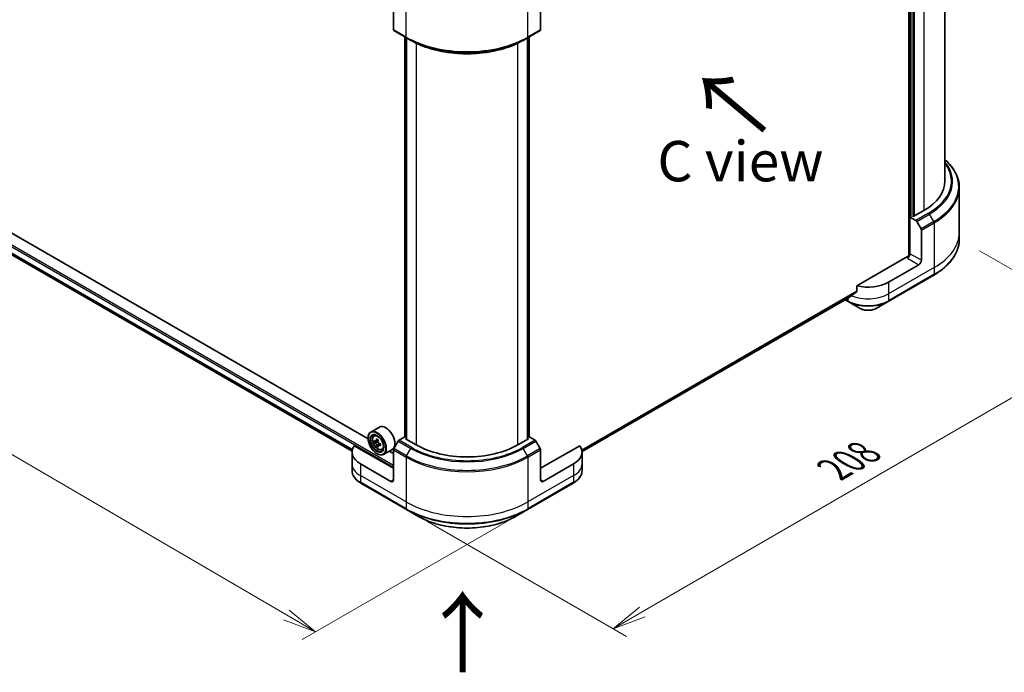
# Model space of a CAD drawing. Units: millimetres. Extents: x -2284 to 8529, y 40 to 1726.
# Drawn here: x -1853 to -1487, y 850 to 1092 of the extents above; entities that cross this region are included whole.
import ezdxf

# ---------------------------------------------------------------- set-up
doc = ezdxf.new("R2010")
doc.units = ezdxf.units.MM
doc.header["$LTSCALE"] = 5
doc.layers.get('Defpoints').update_dxf_attribs({"lineweight": 25})
for name, color, linetype, lineweight in [('Dimension (ISO)', 7, 'Continuous', 18), ('Symbol (ISO)', 7, 'Continuous', 18), ('Visible (ISO)', 7, 'Continuous', 35), ('Visible Narrow (ISO)', 7, 'Continuous', 25)]:
    doc.layers.add(name, color=color, linetype=linetype, lineweight=lineweight)
doc.styles.add('Note Text (TK)', font='MS PGothic.ttf')
doc.dimstyles.new('Default - Method 1b (TK)', dxfattribs={"dimscale": 5, "dimtxt": 2.5, "dimasz": 2.5, "dimexe": 1, "dimexo": 1.5, "dimgap": 1, "dimtad": 1, "dimrnd": 1e-08, "dimdsep": 46, "dimtxsty": 'Note Text (TK)', "dimblk": 'OPEN', "dimcen": 0.09, "dimdle": 5, "dimclrd": 100, "dimclre": 100, "dimclrt": 7, "dimadec": 1, "dimazin": 1, "dimtfac": 1, "dimtmove": 0, "dimatfit": 3, "dimldrblk": 'OPEN', "dimfxl": 1, "dimtolj": 1, "dimlwd": -1, "dimlwe": -1, "dimarcsym": 0})

# ---------------------------------------------------------------- blocks, each defined once
blk = doc.blocks.new('_Open')
at = {"color": 0, "linetype": 'ByBlock', "lineweight": -2}
for p, q in [((-1, 0.167), (0, 0)), ((-1, -0.167), (0, 0)), ((0, 0), (-1, 0))]:
    blk.add_line(p, q, dxfattribs=at)
blk = doc.blocks.new('*D37')
at = {"layer": 'Defpoints', "color": 0}
for p in [(-1503.84, 1010.74), (-1443.08, 975.67), (-1709.18, 910.28)]:
    blk.add_point(p, dxfattribs=at)
at = {"layer": 'Dimension (ISO)', "color": 100}
for p, q in [((-1496.34, 1006.42), (-1438.09, 972.78)), ((-1621.61, 872.23), (-1453.9, 969.4)), ((-1701.68, 905.95), (-1627.43, 863.08))]:
    blk.add_line(p, q, dxfattribs=at)
at = {"layer": 'Dimension (ISO)', "color": 100, "xscale": 12.5, "yscale": 12.5, "zscale": 12.5}
for p, rotation in [((-1443.08, 975.67), 30.08727903747687), ((-1632.42, 865.97), 210.0872790374769)]:
    blk.add_blockref('_Open', p, dxfattribs=dict(at, rotation=rotation))
at = {"layer": 'Dimension (ISO)', "color": 7, "insert": (-1550.44, 925.14), "char_height": 12.5, "attachment_point": 4, "rotation": 30.0873, "style": 'Note Text (TK)'}
blk.add_mtext('\\A1;{\\Q-29.913;\\W0.817;\\H0.816x;208}', dxfattribs=at)
blk = doc.blocks.new('*D38')
at = {"layer": 'Defpoints', "color": 0}
for p in [(-2086.38, 1138.43), (-2149.17, 1102.18), (-1664.2, 910.28)]:
    blk.add_point(p, dxfattribs=at)
at = {"layer": 'Dimension (ISO)', "color": 100}
for p, q in [((-2093.86, 1134.12), (-2154.15, 1099.31)), ((-1753.78, 871.1), (-2138.38, 1095.88)), ((-1671.67, 905.96), (-1747.97, 861.91))]:
    blk.add_line(p, q, dxfattribs=at)
at = {"layer": 'Dimension (ISO)', "color": 100, "xscale": 12.5, "yscale": 12.5, "zscale": 12.5}
for p, rotation in [((-2149.17, 1102.18), 149.6961351358749), ((-1742.98, 864.79), 329.6961351358749)]:
    blk.add_blockref('_Open', p, dxfattribs=dict(at, rotation=rotation))
at = {"layer": 'Dimension (ISO)', "color": 7, "insert": (-1950.91, 998.01), "char_height": 12.5, "attachment_point": 4, "rotation": 329.6961, "style": 'Note Text (TK)'}
blk.add_mtext('\\A1;{\\Q29.696;\\W0.819;\\H0.816x;438}', dxfattribs=at)

msp = doc.modelspace()

# ---------------------------------------------------------------- linework, layer by layer
at = {"layer": 'Visible (ISO)'}
for p, q in [((-1522.6383, 1179.8034), (-1522.6383, 1004.3693)), ((-1509.1709, 1175.6171), (-1509.1709, 1032.2896)), ((-1521.0355, 1019.1713), (-1521.0355, 1169.6244)), ((-2046.5634, 1115.0978), (-1729.388, 931.9764)), ((-1714.0285, 1099.7867), (-1714.0285, 1088.5812)), ((-1659.3456, 1099.7867), (-1659.3456, 1088.5812)), ((-1713.8904, 1088.276), (-1709.1764, 1085.5544)), ((-1664.1977, 1085.5544), (-1659.4836, 1088.276)), ((-1709.8087, 937.195), (-1709.8087, 1085.9195)), ((-1709.1764, 1085.5544), (-1707.5669, 1084.6251)), ((-1709.1488, 1085.5384), (-1709.1488, 936.3917)), ((-1664.1977, 1085.5544), (-1665.8072, 1084.6251)), ((-1664.2253, 936.3917), (-1664.2253, 1085.5384)), ((-1663.5653, 1085.9195), (-1663.5653, 937.195)), ((-1723.4481, 936.4825), (-1883.4125, 1028.8379)), ((-1503.8376, 1029.8868), (-1503.8376, 1013.2381)), ((-1516.9814, 1021.403), (-1520.9412, 1019.1168)), ((-1522.1507, 1018.9629), (-1522.1668, 1018.9535)), ((-1522.1668, 1018.9535), (-1520.0051, 1017.7054)), ((-1522.1668, 1018.9535), (-1522.1668, 1005.3453)), ((-1520.9412, 1019.1168), (-1521.224, 1019.2801)), ((-1519.6718, 1017.3536), (-1518.0623, 1014.5659)), ((-1517.9242, 1002.8958), (-1517.9242, 1014.1012)), ((-1503.8376, 1013.2381), (-1503.8376, 1010.7419)), ((-1523.1097, 1004.2566), (-1541.8868, 993.4156)), ((-1518.867, 1001.2628), (-1530.1807, 994.7308)), ((-1530.3188, 987.5748), (-1513.3482, 997.3727)), ((-1541.8868, 993.4156), (-1541.8868, 991.3565)), ((-1643.9697, 931.774), (-1544.7075, 989.0831)), ((-1546.2238, 988.2077), (-1545.1276, 987.5748)), ((-1545.1276, 987.5748), (-1540.6897, 985.0126)), ((-1534.7567, 985.0126), (-1530.3188, 987.5748)), ((-1719.2569, 940.9165), (-1722.4625, 939.0657)), ((-1723.4566, 936.7595), (-1723.4566, 936.8684)), ((-1721.2803, 937.6505), (-1720.8357, 938.0412)), ((-1709.8087, 937.2907), (-1711.9476, 936.0558)), ((-1709.503, 936.5962), (-1709.2202, 936.7595)), ((-1705.5432, 934.31), (-1709.503, 936.5962)), ((-1663.871, 936.5962), (-1667.8308, 934.31)), ((-1664.1539, 936.7595), (-1663.871, 936.5962)), ((-1661.4264, 936.0558), (-1663.5653, 937.2907)), ((-1714.0285, 925.6008), (-1728.563, 933.9923)), ((-1720.3273, 935.6812), (-1721.1145, 935.2267)), ((-1719.7369, 936.0775), (-1720.5015, 935.6361)), ((-1720.3298, 935.7352), (-1720.3273, 935.6812)), ((-1720.3273, 935.6812), (-1719.8919, 935.4576)), ((-1719.6844, 934.0143), (-1720.1832, 933.7263)), ((-1718.7928, 934.6611), (-1719.5703, 934.2123)), ((-1719.42, 934.6974), (-1719.402, 934.3094)), ((-1718.297, 932.4833), (-1717.7363, 932.673)), ((-1714.4569, 932.6026), (-1717.6625, 930.7519)), ((-1712.2809, 935.7039), (-1713.8904, 932.9162)), ((-1659.4836, 932.9162), (-1661.0931, 935.7039)), ((-1644.811, 933.9923), (-1659.3456, 925.6008)), ((-1729.4092, 931.5884), (-1729.4092, 927.2337)), ((-1720.1567, 931.0441), (-1720.0625, 930.9896)), ((-1714.0285, 931.0441), (-1715.5924, 931.947)), ((-1714.0285, 921.2461), (-1714.0285, 932.4516)), ((-1659.3456, 921.2461), (-1659.3456, 932.4516)), ((-1643.9649, 931.5884), (-1643.9649, 927.2337)), ((-1729.4092, 927.2337), (-1729.4092, 924.7376)), ((-1714.9713, 920.7018), (-1726.285, 927.2337)), ((-1647.089, 927.2337), (-1658.4028, 920.7018)), ((-1643.9649, 927.2337), (-1643.9649, 924.7376)), ((-1726.1469, 920.0777), (-1709.1764, 910.2798)), ((-1664.1977, 910.2798), (-1647.2271, 920.0777)), ((-1709.1764, 910.2798), (-1704.7385, 907.7175)), ((-1668.6356, 907.7175), (-1664.1977, 910.2798))]:
    msp.add_line(p, q, dxfattribs=at)
for centre, major_axis, ratio, start_param, end_param in [((-1713.5571, 1088.8534), (-0.3333, -0.5774), 0.57735027, 5.49778714, 6.28318531), ((-1659.817, 1088.8534), (0.3333, -0.5774), 0.57735027, 0, 0.78539816), ((-1535.8376, 1032.2896), (26.6667, 0), 0.57735027, 5.49778714, 6.28318531), ((-1520.0051, 1017.1611), (0.3333, -0.5774), 0.57735027, 1.57079633, 2.35619449), ((-1518.3956, 1014.3734), (0.3333, -0.5774), 0.57735027, 0.78539816, 1.57079633), ((-1523.1097, 1004.8009), (-0.6667, -1.1547), 0.57735027, 0.78539816, 2.35619449), ((-1522.6383, 1003.9844), (0.6667, 0), 0.57735027, 1.32748183, 2.35619449), ((-1518.867, 1002.3514), (0.6667, 1.1547), 0.57735027, 3.92699082, 5.49778714), ((-1537.7232, 992.9889), (-10.6509, -7.4461), 0.07779162, 5.0684181, 5.27600846), ((-1537.7232, 999.0854), (-10.6667, 0), 0.57735027, 1.16979494, 2.35619449), ((-1537.7232, 992.9889), (-10.6509, -7.4461), 0.07779162, 5.27600846, 5.36964529), ((-1720.0625, 934.9088), (2.4, -4.1569), 0.57735027, 5.49778714, 10.21017612), ((-1716.8569, 936.7595), (2.4, -4.1569), 0.57735027, 0, 3.14159265), ((-1720.0625, 934.9088), (1.7333, -3.0022), 0.57735027, 2.37524496, 7.049533), ((-1713.5001, 939.0185), (-4.4259, -8.6176), 0.6083012, 5.29574519, 5.36004655), ((-1713.2709, 940.2637), (-9.542, -0.444), 0.54464329, 0.71566642, 0.8029326), ((-1718.7425, 931.5884), (-10.6667, 0), 0.57735027, 5.88218392, 7.06858347), ((-1713.2221, 939.2165), (-9.6772, -0.4503), 0.54464329, 0.58640007, 0.65070143), ((-1714.3826, 939.4718), (-4.3641, -8.4972), 0.6083012, 5.42501154, 5.51227771), ((-1713.1896, 938.5184), (9.6772, 0.4503), 0.54464329, 3.72799273, 3.79229409), ((-1713.5001, 939.0185), (-4.4259, -8.6176), 0.6083012, 5.5772427, 5.64154406), ((-1713.1409, 937.4712), (9.542, 0.444), 0.54464329, 3.85725908, 3.94452525), ((-1719.8672, 934.927), (0.3167, -0.5485), 0.57735027, 1.91255517, 2.41135183), ((-1712.9117, 938.7164), (4.4259, 8.6176), 0.6083012, 2.15415253, 2.21845389), ((-1712.9117, 938.7164), (4.4259, 8.6176), 0.6083012, 2.43565004, 2.4999514), ((-1719.8672, 934.927), (0.3167, -0.5485), 0.57735027, 0.8405555, 1.50867378), ((-1713.2221, 939.2165), (-9.6772, -0.4503), 0.54464329, 0.86789759, 0.93219895), ((-1713.1896, 938.5184), (9.6772, 0.4503), 0.54464329, 4.00949024, 4.0737916), ((-1712.0292, 938.2631), (4.3641, 8.4972), 0.6083012, 2.28341888, 2.37068505), ((-1713.5571, 932.7238), (-0.3333, -0.5774), 0.57735027, 4.71238898, 5.49778714), ((-1711.9476, 935.5114), (-0.3333, -0.5774), 0.57735027, 3.92699082, 4.71238898), ((-1686.687, 945.1967), (-26.6667, 0), 0.57735027, 0.78539816, 2.35619449), ((-1661.4264, 935.5114), (-0.3333, 0.5774), 0.57735027, 4.71238898, 5.49778714), ((-1659.817, 932.7238), (-0.3333, 0.5774), 0.57735027, 3.92699082, 4.71238898), ((-1654.6315, 931.5884), (10.6667, 0), 0.57735027, 5.49778714, 6.6841867), ((-1714.9713, 921.7904), (0.6667, -1.1547), 0.57735027, 5.49778714, 7.06858347), ((-1658.4028, 921.7904), (-0.6667, -1.1547), 0.57735027, 5.49778714, 7.06858347)]:
    msp.add_ellipse(centre, major_axis=major_axis, ratio=ratio, start_param=start_param, end_param=end_param, dxfattribs=at)
for major_axis in [(-2.3333, 4.0415), (1.8, -3.1177)]:
    msp.add_ellipse((-1720.1567, 934.8544), major_axis=major_axis, ratio=0.57735027, dxfattribs=at)
for points, knots in [([(-1707.5669, 1084.6251), (-1705.3629, 1083.3527), (-1702.8229, 1082.2885), (-1697.3108, 1080.667), (-1694.3395, 1080.1101), (-1688.2471, 1079.5529), (-1685.127, 1079.5529), (-1679.0346, 1080.1101), (-1676.0632, 1080.667), (-1670.5512, 1082.2885), (-1668.0111, 1083.3527), (-1665.8072, 1084.6251)], [1.57079633, 1.57079633, 1.57079633, 1.57079633, 1.88495559, 1.88495559, 2.19911486, 2.19911486, 2.51327412, 2.51327412, 2.82743339, 2.82743339, 3.14159265, 3.14159265, 3.14159265, 3.14159265]), ([(-1503.8376, 1029.8868), (-1503.8376, 1030.8945), (-1503.9752, 1031.902), (-1504.519, 1033.8843), (-1504.925, 1034.8589), (-1505.9887, 1036.7491), (-1506.6464, 1037.6647), (-1507.9502, 1039.1421), (-1508.5352, 1039.7248), (-1509.1709, 1040.2862)], [3.926990817, 3.926990817, 3.926990817, 3.926990817, 4.08407045, 4.08407045, 4.241150082, 4.241150082, 4.398229715, 4.398229715, 4.506045066, 4.506045066, 4.506045066, 4.506045066]), ([(-1503.8376, 1010.7419), (-1503.8376, 1009.7342), (-1503.9752, 1008.7267), (-1504.519, 1006.7444), (-1504.925, 1005.7698), (-1505.9887, 1003.8796), (-1506.6464, 1002.964), (-1508.1927, 1001.2118), (-1509.0813, 1000.3753), (-1511.0659, 998.7982), (-1512.162, 998.0576), (-1513.3482, 997.3727)], [2.35619449, 2.35619449, 2.35619449, 2.35619449, 2.513274123, 2.513274123, 2.670353756, 2.670353756, 2.827433388, 2.827433388, 2.984513021, 2.984513021, 3.141592654, 3.141592654, 3.141592654, 3.141592654]), ([(-1541.9785, 991.1702), (-1541.9538, 991.1887), (-1541.9321, 991.2123), (-1541.8968, 991.2746), (-1541.8868, 991.3156), (-1541.8868, 991.3565)], [-0.0201836507, -0.0201836507, -0.0201836507, -0.0201836507, -0.0112759257, -0.0112759257, 0, 0, 0, 0]), ([(-1544.7075, 989.0831), (-1544.7074, 989.0831), (-1544.7074, 989.0832), (-1544.701, 989.0868), (-1544.6949, 989.0911), (-1544.6889, 989.0957)], [0.15830467535, 0.15830467535, 0.15830467535, 0.15830467535, 0.15831562199, 0.15831562199, 0.16098903223, 0.16098903223, 0.16098903223, 0.16098903223]), ([(-1540.6897, 985.0126), (-1540.3616, 984.8231), (-1539.9942, 984.6704), (-1539.2097, 984.4396), (-1538.7924, 984.3617), (-1537.9405, 984.2838), (-1537.5059, 984.2838), (-1536.654, 984.3617), (-1536.2367, 984.4396), (-1535.4522, 984.6704), (-1535.0848, 984.8231), (-1534.7567, 985.0126)], [1.57079633, 1.57079633, 1.57079633, 1.57079633, 1.88495559, 1.88495559, 2.19911486, 2.19911486, 2.51327412, 2.51327412, 2.82743339, 2.82743339, 3.14159265, 3.14159265, 3.14159265, 3.14159265]), ([(-1721.2803, 937.6505), (-1721.4234, 937.5247), (-1721.5374, 937.3642), (-1721.712, 936.9774), (-1721.7654, 936.7456), (-1721.8027, 936.2312), (-1721.7813, 935.9459), (-1721.6651, 935.3606), (-1721.5699, 935.0608), (-1721.3173, 934.4772), (-1721.1603, 934.1936), (-1720.7997, 933.6682), (-1720.5961, 933.4266), (-1720.1594, 933.0079), (-1719.9262, 932.8312), (-1719.4489, 932.5638), (-1719.2046, 932.473), (-1718.7363, 932.3998), (-1718.511, 932.4125), (-1718.3025, 932.4814), (-1718.2997, 932.4824), (-1718.297, 932.4833)], [2.41598043, 2.41598043, 2.41598043, 2.41598043, 2.69447664, 2.69447664, 3.00629548, 3.00629548, 3.33993041, 3.33993041, 3.67427197, 3.67427197, 4.00635439, 4.00635439, 4.33820896, 4.33820896, 4.6720398, 4.6720398, 5.00676393, 5.00676393, 5.32346076, 5.32346076, 5.32768653, 5.32768653, 5.32768653, 5.32768653]), ([(-1720.7734, 935.6656), (-1720.7235, 935.6333), (-1720.6696, 935.6128), (-1720.5689, 935.6062), (-1720.5222, 935.6201), (-1720.447, 935.6737), (-1720.4136, 935.7168), (-1720.3671, 935.8283), (-1720.3539, 935.8966), (-1720.3509, 935.9665)], [0, 0, 0, 0, 0.0179369429, 0.0179369429, 0.0358738858, 0.0358738858, 0.0538108287, 0.0538108287, 0.0717477716, 0.0717477716, 0.0717477716, 0.0717477716]), ([(-1720.269, 934.2072), (-1720.2782, 934.2701), (-1720.298, 934.3437), (-1720.3567, 934.4939), (-1720.3956, 934.5703), (-1720.4796, 934.7057), (-1720.5302, 934.7734), (-1720.6359, 934.8882), (-1720.691, 934.9352), (-1720.7409, 934.9674)], [0, 0, 0, 0, 0.0179369429, 0.0179369429, 0.0358738858, 0.0358738858, 0.0538108287, 0.0538108287, 0.0717477716, 0.0717477716, 0.0717477716, 0.0717477716]), ([(-1719.7625, 935.6643), (-1719.7655, 935.5944), (-1719.7564, 935.5146), (-1719.7118, 935.3564), (-1719.6763, 935.2779), (-1719.5923, 935.1426), (-1719.5383, 935.0768), (-1719.4185, 934.9702), (-1719.3527, 934.9293), (-1719.2907, 934.9041)], [0, 0, 0, 0, 0.0179369429, 0.0179369429, 0.0358738858, 0.0358738858, 0.0538108287, 0.0538108287, 0.0717477716, 0.0717477716, 0.0717477716, 0.0717477716]), ([(-1719.2582, 934.206), (-1719.3203, 934.2312), (-1719.3848, 934.2456), (-1719.4995, 934.2441), (-1719.5497, 934.2281), (-1719.625, 934.1745), (-1719.6549, 934.1334), (-1719.6873, 934.0301), (-1719.6899, 933.9679), (-1719.6807, 933.905)], [0, 0, 0, 0, 0.0179369429, 0.0179369429, 0.0358738858, 0.0358738858, 0.0538108287, 0.0538108287, 0.0717477716, 0.0717477716, 0.0717477716, 0.0717477716]), ([(-1726.1469, 920.0777), (-1726.5434, 920.3066), (-1726.9117, 920.5552), (-1727.5832, 921.0889), (-1727.8864, 921.3739), (-1728.4185, 921.9768), (-1728.6474, 922.2947), (-1729.0208, 922.9582), (-1729.1652, 923.3038), (-1729.3595, 924.0122), (-1729.4092, 924.3748), (-1729.4092, 924.7376)], [3.141592654, 3.141592654, 3.141592654, 3.141592654, 3.298672286, 3.298672286, 3.455751919, 3.455751919, 3.612831552, 3.612831552, 3.769911184, 3.769911184, 3.926990817, 3.926990817, 3.926990817, 3.926990817]), ([(-1643.9649, 924.7376), (-1643.9649, 924.3748), (-1644.0146, 924.0122), (-1644.2089, 923.3038), (-1644.3533, 922.9582), (-1644.7267, 922.2947), (-1644.9556, 921.9768), (-1645.4876, 921.3739), (-1645.7908, 921.0889), (-1646.4623, 920.5552), (-1646.8307, 920.3066), (-1647.2271, 920.0777)], [0.785398163, 0.785398163, 0.785398163, 0.785398163, 0.942477796, 0.942477796, 1.099557429, 1.099557429, 1.256637061, 1.256637061, 1.413716694, 1.413716694, 1.570796327, 1.570796327, 1.570796327, 1.570796327]), ([(-1704.7385, 907.7175), (-1702.8307, 906.6161), (-1700.6337, 905.6959), (-1695.8681, 904.2939), (-1693.3, 903.8126), (-1688.0351, 903.3312), (-1685.339, 903.3312), (-1680.074, 903.8126), (-1677.506, 904.2939), (-1672.7403, 905.6959), (-1670.5434, 906.6161), (-1668.6356, 907.7175)], [3.14159265, 3.14159265, 3.14159265, 3.14159265, 3.45575192, 3.45575192, 3.76991118, 3.76991118, 4.08407045, 4.08407045, 4.39822972, 4.39822972, 4.71238898, 4.71238898, 4.71238898, 4.71238898])]:
    msp.add_open_spline(points, degree=3, knots=knots, dxfattribs=at)
at = {"layer": 'Visible Narrow (ISO)'}
for p, q in [((-1522.2611, 1180.0211), (-1522.2611, 1004.8163)), ((-1516.9814, 1170.5497), (-1516.9814, 1021.403)), ((-1521.6954, 1019.008), (-1521.6954, 1170.0054)), ((-1520.4698, 1019.389), (-1520.4698, 1169.2978)), ((-2067.5819, 1130.1604), (-1714.0285, 926.0362)), ((-1714.0285, 926.6894), (-2067.299, 1130.6503)), ((-1729.2843, 932.528), (-2048.3333, 1116.731)), ((-2048.3333, 1116.642), (-1729.3042, 932.4505)), ((-1729.3879, 931.9776), (-2046.57, 1115.1028)), ((-1709.3144, 1085.8596), (-1709.3144, 1102.5083)), ((-1664.0596, 1085.8596), (-1664.0596, 1102.5083)), ((-1709.3144, 1085.8596), (-1714.0285, 1088.5812)), ((-1659.3456, 1088.5812), (-1664.0596, 1085.8596)), ((-1709.6916, 937.0317), (-1709.6916, 1085.8518)), ((-1709.0316, 936.3241), (-1709.0316, 1085.4708)), ((-1705.5432, 1083.5597), (-1705.5432, 934.31)), ((-1667.8308, 934.31), (-1667.8308, 1083.5597)), ((-1664.3425, 1085.4708), (-1664.3425, 936.3241)), ((-1663.6825, 1085.8518), (-1663.6825, 937.0317)), ((-1515.291, 1020.4271), (-1520.0051, 1017.7054)), ((-1519.6718, 1017.3536), (-1514.9577, 1020.0752)), ((-1513.3482, 1017.2875), (-1518.0623, 1014.5659)), ((-1517.9242, 1014.1012), (-1513.2102, 1016.8229)), ((-1513.3482, 1017.2875), (-1514.9577, 1020.0752)), ((-1513.2102, 1016.8229), (-1513.2102, 1000.1741)), ((-1523.1097, 1003.7123), (-1518.867, 1001.2628)), ((-1517.9242, 1002.8958), (-1522.1668, 1005.3453)), ((-1513.2102, 1000.1741), (-1530.1807, 990.3761)), ((-1513.2102, 1000.1741), (-1513.2102, 997.6779)), ((-1513.2102, 997.6779), (-1530.1807, 987.88)), ((-1541.8868, 991.3565), (-1644.0515, 932.3717)), ((-1644.027, 932.2524), (-1541.9785, 991.1702)), ((-1530.1807, 994.7308), (-1530.1807, 990.3761)), ((-1544.6889, 989.0957), (-1643.9698, 931.7759)), ((-1545.2657, 987.88), (-1546.0285, 988.3204)), ((-1545.2657, 988.7608), (-1545.2657, 987.88)), ((-1530.1807, 990.3761), (-1530.1807, 987.88)), ((-1720.3509, 935.9665), (-1719.8306, 936.2669)), ((-1720.7409, 934.9674), (-1719.8919, 935.4576)), ((-1719.42, 934.6974), (-1720.269, 934.2072)), ((-1718.7883, 934.4772), (-1719.2582, 934.206)), ((-1709.1764, 930.1945), (-1713.8904, 932.9162)), ((-1712.2809, 935.7039), (-1707.5669, 932.9822)), ((-1707.2336, 933.3341), (-1711.9476, 936.0558)), ((-1709.1764, 930.1945), (-1707.5669, 932.9822)), ((-1661.4264, 936.0558), (-1666.1405, 933.3341)), ((-1665.8072, 932.9822), (-1661.0931, 935.7039)), ((-1664.1977, 930.1945), (-1665.8072, 932.9822)), ((-1659.4836, 932.9162), (-1664.1977, 930.1945)), ((-1714.0285, 932.4516), (-1709.3144, 929.7299)), ((-1709.3144, 929.7299), (-1709.3144, 913.0811)), ((-1664.0596, 929.7299), (-1659.3456, 932.4516)), ((-1664.0596, 929.7299), (-1664.0596, 913.0811)), ((-1726.285, 927.2337), (-1726.285, 922.8791)), ((-1647.089, 927.2337), (-1647.089, 922.8791)), ((-1709.3144, 913.0811), (-1726.285, 922.8791)), ((-1726.285, 922.8791), (-1726.285, 920.3829)), ((-1647.089, 922.8791), (-1664.0596, 913.0811)), ((-1647.089, 922.8791), (-1647.089, 920.3829)), ((-1709.3144, 910.585), (-1726.285, 920.3829)), ((-1714.0285, 921.2461), (-1714.9713, 920.7018)), ((-1647.089, 920.3829), (-1664.0596, 910.585)), ((-1658.4028, 920.7018), (-1659.3456, 921.2461)), ((-1709.3144, 913.0811), (-1709.3144, 910.585)), ((-1664.0596, 913.0811), (-1664.0596, 910.585))]:
    msp.add_line(p, q, dxfattribs=at)
for centre, major_axis, start_param, end_param in [((-1686.687, 1098.9235), (-32, 0), 0.78539816, 2.35619449), ((-1708.843, 1086.1317), (-0.3333, -0.5774), 5.49778714, 6.28318531), ((-1686.687, 1098.5386), (31.8047, 0), 3.92699082, 5.49778714), ((-1686.687, 1096.6801), (-29.5286, 0), 0.78539816, 2.35619449), ((-1664.531, 1086.1317), (0.3333, -0.5774), 0, 0.78539816), ((-1535.8376, 1032.2896), (29.0572, 0), 5.49778714, 6.69165342), ((-1535.8376, 1032.1302), (29.5286, 0), 5.49778714, 6.72709511), ((-1535.8376, 1030.2717), (31.8047, 0), 5.49778714, 6.85954973), ((-1535.8376, 1029.8868), (32, 0), 5.49778714, 6.28318531), ((-1515.291, 1019.8828), (0.3333, -0.5774), 1.57079633, 2.35619449), ((-1513.6816, 1017.0951), (-0.3333, 0.5774), 3.92699082, 4.71238898), ((-1535.8376, 1013.2381), (32, 0), 5.49778714, 6.28318531), ((-1535.8376, 1010.7419), (32, 0), 5.49778714, 6.28318531), ((-1513.6816, 997.9501), (0.3333, -0.5774), 0, 0.78539816), ((-1544.7943, 988.1521), (-0.3333, -0.5774), 5.49778714, 6.28318531), ((-1537.7232, 992.2346), (-10.6667, 0), 0.78539816, 2.35619449), ((-1537.7232, 991.8497), (10.4714, 0), 3.92699082, 5.49778714), ((-1537.7232, 994.7308), (-10.6667, 0), 0.95284624, 2.35619449), ((-1530.6521, 988.1521), (0.3333, -0.5774), 0, 0.78539816), ((-1537.7232, 986.7253), (-4.1953, 0), 0.78539816, 2.35619449), ((-1719.6164, 935.1663), (-1.5016, 2.6008), 5.85940152, 6.39812858), ((-1719.6164, 935.1663), (1.5016, -2.6008), 6.16824203, 6.70696909), ((-1707.2336, 932.7898), (-0.3333, -0.5774), 3.92699082, 4.71238898), ((-1686.687, 945.0372), (29.5286, 0), 3.92699082, 5.49778714), ((-1686.687, 945.1967), (-29.0572, 0), 0.78539816, 2.35619449), ((-1666.1405, 932.7898), (0.3333, -0.5774), 1.57079633, 2.35619449), ((-1708.843, 930.0021), (0.3333, 0.5774), 1.57079633, 2.35619449), ((-1686.687, 942.7939), (32, 0), 3.92699082, 5.49778714), ((-1686.687, 943.1788), (-31.8047, 0), 0.78539816, 2.35619449), ((-1664.531, 930.0021), (-0.3333, 0.5774), 3.92699082, 4.71238898), ((-1718.7425, 927.2337), (-10.6667, 0), 0, 0.78539816), ((-1654.6315, 927.2337), (10.6667, 0), 5.49778714, 6.28318531), ((-1718.7425, 924.7376), (-10.6667, 0), 0, 0.78539816), ((-1654.6315, 924.7376), (10.6667, 0), 5.49778714, 6.28318531), ((-1725.8136, 920.6551), (-0.3333, -0.5774), 5.49778714, 6.28318531), ((-1647.5604, 920.6551), (0.3333, -0.5774), 0, 0.78539816), ((-1686.687, 926.1451), (-32, 0), 0.78539816, 2.35619449), ((-1686.687, 923.6489), (-32, 0), 0.78539816, 2.35619449), ((-1708.843, 910.8571), (-0.3333, -0.5774), 5.49778714, 6.28318531), ((-1686.687, 923.264), (31.8047, 0), 3.92699082, 5.49778714), ((-1686.687, 918.1395), (-25.5286, 0), 0.78539816, 2.35619449), ((-1664.531, 910.8571), (0.3333, -0.5774), 0, 0.78539816)]:
    msp.add_ellipse(centre, major_axis=major_axis, ratio=0.57735027, start_param=start_param, end_param=end_param, dxfattribs=at)
msp.add_ellipse((-1719.7667, 935.0796), major_axis=(1.4087, -2.4399), ratio=0.57735027, dxfattribs=at)

# ---------------------------------------------------------------- texts
at = {"layer": 'Symbol (ISO)', "color": 7, "char_height": 24, "attachment_point": 4, "line_spacing_factor": 1.5, "style": 'Note Text (TK)'}
for insert, rotation in [((-1574.9791, 1050.7223), 140), ((-1687.9176, 848.4643), 90)]:
    msp.add_mtext('\\fMS PGothic|b0|i0;{\\H24.0000;→}', dxfattribs=dict(at, insert=insert, rotation=rotation))
at = {"layer": 'Symbol (ISO)', "color": 7, "insert": (-1585.1471, 1039.7288), "char_height": 15, "attachment_point": 5, "line_spacing_factor": 1.5, "style": 'Note Text (TK)'}
msp.add_mtext('\\fＭＳ Ｐゴシック|b0|i0;C view', dxfattribs=at)

# ---------------------------------------------------------------- dimensions: what is measured, and where the dimension line sits
at = {"layer": 'Dimension (ISO)', "color": 100}
for base, p1, p2, angle, text, picture, middle in [((-2149.169, 1102.1844), (-1664.1977, 910.2798), (-2086.3826, 1138.4342), 329.696135, '{\\Q29.696;\\W0.819;\\H0.816x;438}', '*D38', (-1946.0765, 983.4884)), ((-1443.0842, 975.6659), (-1709.1764, 910.2798), (-1503.8376, 1010.7419), 210.087279, '{\\Q-29.913;\\W0.817;\\H0.816x;208}', '*D37', (-1537.7536, 920.8161))]:
    dim = msp.add_linear_dim(base=base, p1=p1, p2=p2, angle=angle, text=text, dimstyle='Default - Method 1b (TK)', override={"dimgap": 1, "dimdec": 0, "dimlfac": 0.166667, "dimtol": 0, "dimlim": 0, "dimtp": 0, "dimtm": 0, "dimtdec": 0, "dimtofl": 0, "dimatfit": 1}, dxfattribs=at)
    dim.commit()
    dim.dimension.update_dxf_attribs({"geometry": picture, "text_midpoint": middle, "dimtype": 160})

doc.saveas('drawing.dxf')
